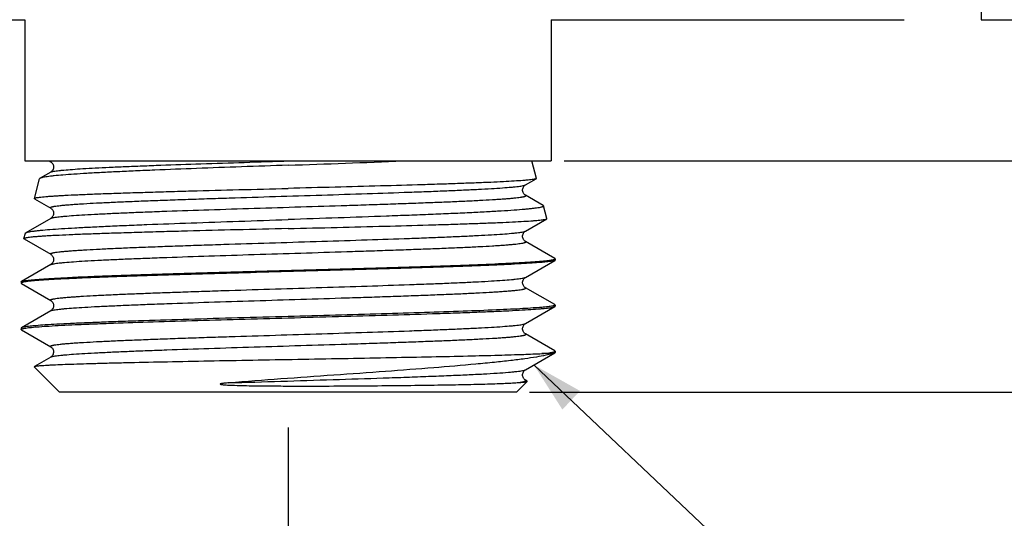
# Model space of a CAD drawing. Units: millimetres. Extents: x -1183 to 1084, y -709 to 926.
# Drawn here: x -723 to -685, y -284 to -264 of the extents above; entities that cross this region are included whole.
import ezdxf

# ---------------------------------------------------------------- set-up
doc = ezdxf.new("R2010")
doc.units = ezdxf.units.MM
doc.header["$LTSCALE"] = 27.377778
doc.layers.get('0').update_dxf_attribs({"linetype": 'CONTINUOUS'})
doc.styles.get("Standard").update_dxf_attribs({"font": 'txt', "width": 0.8})
doc.dimstyles.new('DIMSTYLE_1', dxfattribs={"dimtxt": 2.5, "dimasz": 2, "dimexe": 1, "dimexo": 0.5, "dimtad": 1, "dimdsep": 46, "dimtxsty": 'Standard', "dimblk": '_FILLED', "dimblk1": '_FILLED', "dimblk2": '_FILLED', "dimcen": 0.09, "dimclrt": 5, "dimazin": 2, "dimtp": 0.01, "dimtm": 0.01, "dimtfac": 1, "dimtofl": 0, "dimtmove": 0, "dimatfit": 3, "dimldrblk": '_FILLED', "dimfxl": 0, "dimtolj": 1, "dimarcsym": 0})
doc.dimstyles.new('DIMSTYLE_3', dxfattribs={"dimtxt": 2.5, "dimasz": 2, "dimexe": 1, "dimexo": 0.5, "dimtad": 1, "dimdec": 1, "dimdsep": 46, "dimtxsty": 'Standard', "dimblk": '_FILLED', "dimblk1": '_FILLED', "dimblk2": '_FILLED', "dimcen": 0.09, "dimclrt": 5, "dimazin": 2, "dimtp": 0.01, "dimtm": 0.01, "dimtfac": 1, "dimtdec": 1, "dimtofl": 0, "dimtmove": 0, "dimatfit": 3, "dimldrblk": '_FILLED', "dimfxl": 0, "dimtolj": 1, "dimarcsym": 0})
doc.dimstyles.get("Standard").update_dxf_attribs({"dimtxt": 2.5, "dimasz": 2, "dimexe": 1, "dimexo": 0.5, "dimtad": 1, "dimdsep": 46, "dimtxsty": 'Standard', "dimblk": '_FILLED', "dimblk1": '_FILLED', "dimblk2": '_FILLED', "dimcen": 0.09, "dimclrt": 5, "dimazin": 2, "dimtol": 1, "dimtp": 0.01, "dimtm": 0.01, "dimtfac": 1, "dimtofl": 0, "dimtmove": 0, "dimatfit": 3, "dimldrblk": '_FILLED', "dimfxl": 0, "dimtolj": 1, "dimarcsym": 0})

# ---------------------------------------------------------------- blocks, each defined once
blk = doc.blocks.new('_FILLED')
at = {"color": 0, "linetype": 'ByBlock'}
blk.add_solid([(0, 0), (-1, 0.25), (-1, -0.25)], dxfattribs=at)
blk = doc.blocks.new('*D23')
at = {"color": 2, "linetype": 'Continuous'}
for p, q in [((-700.89, -217.241), (-620.266, -217.241)), ((-621.266, -217.241), (-621.266, -247.991)), ((-621.266, -278.741), (-621.266, -247.991)), ((-702.434, -278.741), (-620.266, -278.741))]:
    blk.add_line(p, q, dxfattribs=at)
at = {"color": 2, "linetype": 'Continuous', "xscale": 2, "yscale": 2, "zscale": 2}
for p, rotation in [((-621.266, -217.241), 90), ((-621.266, -278.741), 270)]:
    blk.add_blockref('_FILLED', p, dxfattribs=dict(at, rotation=rotation))
at = {"color": 5, "linetype": 'Continuous', "insert": (-624.391, -247.991), "char_height": 2.5, "width": 8, "attachment_point": 2, "rotation": 90, "line_spacing_factor": 0.9}
blk.add_mtext('61.5', dxfattribs=at)
blk = doc.blocks.new('*D24')
at = {"color": 2, "linetype": 'Continuous'}
for p, q in [((-633.566, -269.741), (-633.566, -265.173)), ((-633.566, -265.173), (-633.566, -274.241)), ((-701.89, -269.741), (-632.566, -269.741)), ((-633.566, -282.741), (-633.566, -274.241)), ((-703.24, -278.741), (-632.566, -278.741)), ((-633.566, -278.741), (-633.566, -282.741))]:
    blk.add_line(p, q, dxfattribs=at)
at = {"color": 2, "linetype": 'Continuous', "xscale": 2, "yscale": 2, "zscale": 2}
for p, rotation in [((-633.566, -269.741), 270), ((-633.566, -278.741), 90)]:
    blk.add_blockref('_FILLED', p, dxfattribs=dict(at, rotation=rotation))
at = {"color": 5, "linetype": 'Continuous', "insert": (-636.691, -267.173), "char_height": 2.5, "width": 2, "attachment_point": 1, "rotation": 90, "line_spacing_factor": 0.9}
blk.add_mtext('9', dxfattribs=at)
blk = doc.blocks.new('*D26')
at = {"color": 2, "linetype": 'Continuous'}
for p, q in [((-762.64, -258.591), (-762.64, -303.107)), ((-712.64, -280.126), (-712.64, -303.107)), ((-762.64, -302.107), (-737.64, -302.107)), ((-712.64, -302.107), (-737.64, -302.107))]:
    blk.add_line(p, q, dxfattribs=at)
at = {"color": 2, "linetype": 'Continuous', "xscale": 2, "yscale": 2, "zscale": 2, "rotation": 180}
blk.add_blockref('_FILLED', (-762.64, -302.107), dxfattribs=at)
at = {"color": 2, "linetype": 'Continuous', "xscale": 2, "yscale": 2, "zscale": 2}
blk.add_blockref('_FILLED', (-712.64, -302.107), dxfattribs=at)
at = {"color": 5, "linetype": 'Continuous', "insert": (-737.64, -298.982), "char_height": 2.5, "width": 4, "attachment_point": 2, "line_spacing_factor": 0.9}
blk.add_mtext('50', dxfattribs=at)
blk = doc.blocks.new('*D28')
at = {"color": 2, "linetype": 'Continuous'}
for p, q in [((-1042.59, 822.053), (-1042.59, -319.726)), ((-712.64, -280.906), (-712.64, -319.726)), ((-1042.59, -318.726), (-877.615, -318.726)), ((-712.64, -318.726), (-877.615, -318.726))]:
    blk.add_line(p, q, dxfattribs=at)
at = {"color": 2, "linetype": 'Continuous', "xscale": 2, "yscale": 2, "zscale": 2, "rotation": 180}
blk.add_blockref('_FILLED', (-1042.59, -318.726), dxfattribs=at)
at = {"color": 2, "linetype": 'Continuous', "xscale": 2, "yscale": 2, "zscale": 2}
blk.add_blockref('_FILLED', (-712.64, -318.726), dxfattribs=at)
at = {"color": 5, "linetype": 'Continuous', "insert": (-877.615, -315.601), "char_height": 2.5, "width": 6, "attachment_point": 2, "line_spacing_factor": 0.9}
blk.add_mtext('330', dxfattribs=at)

msp = doc.modelspace()

# ---------------------------------------------------------------- linework, layer by layer
at = {"color": 7, "linetype": 'Continuous'}
for p, q in [((-685.64, -239.241), (-685.64, -264.241)), ((-733.64, -264.241), (-722.89, -264.241)), ((-722.89, -264.241), (-722.89, -269.741)), ((-702.39, -264.241), (-688.64, -264.241)), ((-702.39, -264.241), (-702.39, -269.741)), ((-685.64, -264.241), (-661.14, -264.241)), ((-722.89, -269.741), (-702.39, -269.741)), ((-702.964, -270.419), (-703.14, -269.741)), ((-721.885, -270.177), (-722.303, -270.418)), ((-722.52, -271.201), (-722.321, -270.436)), ((-703.395, -270.675), (-702.973, -270.432)), ((-722.511, -271.214), (-722.52, -271.201)), ((-702.701, -271.478), (-702.684, -271.495)), ((-702.557, -271.984), (-702.684, -271.495)), ((-721.885, -271.977), (-722.855, -272.537)), ((-703.395, -272.475), (-702.566, -271.996)), ((-702.566, -271.996), (-702.557, -271.984)), ((-722.927, -272.766), (-722.871, -272.554)), ((-721.885, -273.777), (-723.028, -274.437)), ((-703.395, -274.275), (-702.252, -273.615)), ((-702.24, -273.601), (-702.252, -273.615)), ((-702.24, -273.551), (-702.24, -273.601)), ((-723.04, -274.451), (-723.04, -274.501)), ((-723.001, -274.476), (-723.012, -274.48)), ((-702.252, -275.337), (-702.24, -275.351)), ((-702.24, -275.351), (-702.24, -275.401)), ((-721.885, -275.577), (-723.028, -276.237)), ((-703.395, -276.075), (-702.252, -275.415)), ((-702.252, -275.415), (-702.24, -275.401)), ((-723.04, -276.251), (-723.04, -276.301)), ((-723.028, -276.315), (-723.04, -276.301)), ((-723.028, -276.315), (-721.886, -276.975)), ((-703.395, -277.875), (-702.252, -277.215)), ((-702.341, -277.241), (-702.749, -277.241)), ((-702.24, -277.201), (-702.252, -277.215)), ((-702.24, -277.151), (-702.24, -277.201)), ((-721.886, -277.377), (-722.523, -277.745)), ((-722.527, -277.755), (-722.523, -277.745)), ((-722.527, -277.755), (-721.54, -278.741)), ((-703.324, -278.325), (-703.74, -278.741)), ((-703.324, -278.325), (-703.328, -278.315)), ((-703.74, -278.741), (-721.54, -278.741))]:
    msp.add_line(p, q, dxfattribs=at)
for points in [[(-721.945, -269.741), (-721.885, -269.775), (-721.877, -269.78), (-721.867, -269.788), (-721.854, -269.798), (-721.839, -269.813), (-721.823, -269.832), (-721.808, -269.856), (-721.793, -269.886), (-721.781, -269.921), (-721.775, -269.957), (-721.775, -269.994), (-721.781, -270.031), (-721.792, -270.065), (-721.807, -270.094), (-721.823, -270.119), (-721.84, -270.139), (-721.854, -270.154), (-721.866, -270.164), (-721.877, -270.171), (-721.885, -270.177)], [(-702.701, -271.478), (-703.395, -271.077), (-703.403, -271.071), (-703.414, -271.064), (-703.426, -271.054), (-703.441, -271.039), (-703.457, -271.019), (-703.473, -270.994), (-703.488, -270.965), (-703.499, -270.931), (-703.505, -270.894), (-703.505, -270.857), (-703.499, -270.821), (-703.487, -270.786), (-703.473, -270.756), (-703.457, -270.732), (-703.441, -270.713), (-703.426, -270.698), (-703.413, -270.688), (-703.403, -270.68), (-703.395, -270.675)], [(-722.511, -271.214), (-721.885, -271.575), (-721.877, -271.58), (-721.867, -271.588), (-721.854, -271.598), (-721.839, -271.613), (-721.823, -271.632), (-721.808, -271.656), (-721.793, -271.686), (-721.781, -271.721), (-721.775, -271.757), (-721.775, -271.794), (-721.781, -271.831), (-721.792, -271.865), (-721.807, -271.894), (-721.823, -271.919), (-721.84, -271.939), (-721.854, -271.954), (-721.866, -271.964), (-721.877, -271.971), (-721.885, -271.977)], [(-702.252, -273.537), (-703.395, -272.877), (-703.403, -272.871), (-703.414, -272.864), (-703.426, -272.854), (-703.441, -272.839), (-703.457, -272.819), (-703.473, -272.794), (-703.488, -272.765), (-703.499, -272.731), (-703.505, -272.694), (-703.505, -272.657), (-703.499, -272.621), (-703.487, -272.586), (-703.473, -272.556), (-703.457, -272.532), (-703.441, -272.513), (-703.426, -272.498), (-703.413, -272.488), (-703.403, -272.48), (-703.395, -272.475)], [(-722.918, -272.778), (-721.885, -273.375), (-721.877, -273.38), (-721.867, -273.388), (-721.854, -273.398), (-721.839, -273.413), (-721.823, -273.432), (-721.808, -273.456), (-721.793, -273.486), (-721.781, -273.521), (-721.775, -273.557), (-721.775, -273.594), (-721.781, -273.631), (-721.792, -273.665), (-721.807, -273.694), (-721.823, -273.719), (-721.84, -273.739), (-721.854, -273.754), (-721.866, -273.764), (-721.877, -273.771), (-721.885, -273.777)], [(-723.028, -274.515), (-721.885, -275.175), (-721.877, -275.18), (-721.867, -275.188), (-721.854, -275.198), (-721.839, -275.213), (-721.823, -275.232), (-721.808, -275.256), (-721.793, -275.286), (-721.781, -275.321), (-721.775, -275.357), (-721.775, -275.394), (-721.781, -275.431), (-721.792, -275.465), (-721.807, -275.494), (-721.823, -275.519), (-721.84, -275.539), (-721.854, -275.554), (-721.866, -275.564), (-721.877, -275.571), (-721.885, -275.577)], [(-702.252, -275.337), (-703.395, -274.677), (-703.403, -274.671), (-703.414, -274.664), (-703.426, -274.654), (-703.441, -274.639), (-703.457, -274.619), (-703.473, -274.594), (-703.488, -274.565), (-703.499, -274.531), (-703.505, -274.494), (-703.505, -274.457), (-703.499, -274.421), (-703.487, -274.386), (-703.473, -274.356), (-703.457, -274.332), (-703.441, -274.313), (-703.426, -274.298), (-703.413, -274.288), (-703.403, -274.28), (-703.395, -274.275)], [(-702.252, -277.137), (-703.395, -276.477), (-703.403, -276.471), (-703.414, -276.464), (-703.426, -276.454), (-703.441, -276.439), (-703.457, -276.419), (-703.473, -276.394), (-703.488, -276.365), (-703.499, -276.331), (-703.505, -276.294), (-703.505, -276.257), (-703.499, -276.221), (-703.487, -276.186), (-703.473, -276.156), (-703.457, -276.132), (-703.441, -276.113), (-703.426, -276.098), (-703.413, -276.088), (-703.403, -276.08), (-703.395, -276.075)], [(-721.886, -276.975), (-721.885, -276.976), (-721.876, -276.981), (-721.866, -276.989), (-721.853, -277), (-721.837, -277.015), (-721.821, -277.036), (-721.805, -277.061), (-721.79, -277.092), (-721.78, -277.128), (-721.775, -277.166), (-721.776, -277.203), (-721.784, -277.24), (-721.796, -277.273), (-721.81, -277.301), (-721.826, -277.324), (-721.842, -277.342), (-721.855, -277.355), (-721.867, -277.364), (-721.876, -277.371), (-721.884, -277.376), (-721.886, -277.377)], [(-703.328, -278.315), (-703.395, -278.277), (-703.403, -278.271), (-703.414, -278.264), (-703.426, -278.254), (-703.441, -278.239), (-703.457, -278.219), (-703.473, -278.194), (-703.488, -278.165), (-703.499, -278.131), (-703.505, -278.094), (-703.505, -278.057), (-703.499, -278.021), (-703.487, -277.986), (-703.473, -277.956), (-703.457, -277.932), (-703.441, -277.913), (-703.426, -277.898), (-703.413, -277.888), (-703.403, -277.88), (-703.395, -277.875)]]:
    msp.add_lwpolyline(points, dxfattribs=at)
for centre, radius, start, end in [((-738.655, 494.89), 765.239, 271.948201, 272.283206), ((-702.347, -273.36), 0.226, 287.9016, 290.2266)]:
    msp.add_arc(centre, radius, start, end, dxfattribs=at)
for points, knots in [([(-712.64, -269.906), (-713.245, -269.928), (-714.435, -269.969), (-716.167, -270.033), (-717.542, -270.086), (-718.565, -270.13), (-719.257, -270.162), (-719.891, -270.193), (-720.459, -270.225), (-720.958, -270.257), (-721.383, -270.288), (-721.688, -270.315), (-721.893, -270.338), (-722.016, -270.353), (-722.118, -270.369), (-722.199, -270.384), (-722.259, -270.4), (-722.292, -270.411), (-722.303, -270.418)], [0, 0, 0, 0, 0.18763, 0.368765, 0.536872, 0.614123, 0.685905, 0.751577, 0.810554, 0.862316, 0.906412, 0.942462, 0.957376, 0.970173, 0.980836, 0.989352, 0.995725, 1, 1, 1, 1]), ([(-721.886, -269.775), (-721.89, -269.773), (-721.897, -269.769), (-721.901, -269.757), (-721.893, -269.747), (-721.885, -269.743), (-721.88, -269.741)], [0, 0, 0, 0, 0.279381, 0.46144, 0.669894, 1, 1, 1, 1]), ([(-721.886, -270.177), (-721.876, -270.171), (-721.846, -270.161), (-721.791, -270.148), (-721.715, -270.135), (-721.619, -270.121), (-721.502, -270.108), (-721.308, -270.089), (-721.015, -270.065), (-720.608, -270.039), (-720.129, -270.012), (-719.583, -269.985), (-718.973, -269.958), (-718.306, -269.931), (-717.32, -269.894), (-715.994, -269.848), (-714.323, -269.795), (-713.176, -269.759), (-712.591, -269.741)], [0, 0, 0, 0, 0.003937, 0.010011, 0.018262, 0.028692, 0.041291, 0.056031, 0.091818, 0.135745, 0.187425, 0.246395, 0.312124, 0.384021, 0.461436, 0.629985, 0.811684, 1, 1, 1, 1]), ([(-722.303, -270.418), (-722.306, -270.42), (-722.313, -270.424), (-722.319, -270.43), (-722.321, -270.436)], [0, 0, 0, 0, 0.322815, 1, 1, 1, 1]), ([(-721.886, -271.575), (-721.892, -271.572), (-721.902, -271.565), (-721.898, -271.552), (-721.889, -271.545), (-721.876, -271.539), (-721.857, -271.532), (-721.833, -271.525), (-721.803, -271.518), (-721.768, -271.511), (-721.711, -271.501), (-721.625, -271.489), (-721.506, -271.475), (-721.365, -271.461), (-721.203, -271.447), (-721.021, -271.433), (-720.819, -271.419), (-720.51, -271.4), (-720.078, -271.376), (-719.506, -271.348), (-718.869, -271.32), (-718.171, -271.293), (-717.42, -271.265), (-716.623, -271.237), (-715.788, -271.209), (-714.621, -271.171), (-713.129, -271.125), (-711.339, -271.069), (-709.599, -271.014), (-708.21, -270.967), (-707.175, -270.929), (-706.472, -270.901), (-705.829, -270.873), (-705.251, -270.845), (-704.744, -270.818), (-704.314, -270.79), (-704.005, -270.766), (-703.798, -270.746), (-703.675, -270.732), (-703.574, -270.719), (-703.494, -270.705), (-703.436, -270.692), (-703.405, -270.681), (-703.394, -270.675)], [0, 0, 0, 0, 0.001037, 0.001428, 0.001976, 0.002769, 0.003834, 0.005184, 0.006823, 0.008752, 0.010971, 0.016283, 0.022753, 0.030367, 0.039108, 0.048959, 0.059895, 0.07189, 0.098945, 0.129864, 0.164353, 0.20208, 0.242683, 0.285772, 0.330933, 0.377731, 0.474426, 0.572146, 0.66714, 0.755759, 0.796603, 0.834606, 0.8694, 0.900655, 0.928069, 0.951382, 0.970374, 0.978192, 0.98487, 0.990392, 0.99475, 0.997946, 1, 1, 1, 1]), ([(-702.973, -270.432), (-702.983, -270.437), (-703.012, -270.446), (-703.065, -270.457), (-703.141, -270.469), (-703.238, -270.48), (-703.356, -270.492), (-703.556, -270.509), (-703.856, -270.529), (-704.276, -270.552), (-704.772, -270.576), (-705.339, -270.599), (-705.973, -270.622), (-706.667, -270.646), (-707.695, -270.678), (-709.08, -270.718), (-710.827, -270.764), (-712.028, -270.795), (-712.64, -270.81)], [0, 0, 0, 0, 0.003484, 0.009149, 0.017028, 0.027121, 0.039415, 0.053882, 0.08921, 0.132794, 0.184241, 0.243082, 0.308787, 0.38076, 0.458348, 0.627535, 0.810258, 1, 1, 1, 1]), ([(-702.964, -270.419), (-702.964, -270.42), (-702.964, -270.426), (-702.969, -270.429), (-702.973, -270.432)], [0, 0, 0, 0, 0.192064, 1, 1, 1, 1]), ([(-722.52, -271.201), (-722.519, -271.199), (-722.514, -271.194), (-722.497, -271.185), (-722.459, -271.175), (-722.397, -271.163), (-722.312, -271.151), (-722.203, -271.139), (-722.072, -271.127), (-721.919, -271.115), (-721.743, -271.103), (-721.545, -271.091), (-721.24, -271.074), (-720.807, -271.053), (-720.231, -271.029), (-719.582, -271.005), (-718.867, -270.981), (-718.092, -270.957), (-717.265, -270.932), (-716.081, -270.899), (-714.535, -270.858), (-713.28, -270.826), (-712.64, -270.81)], [0, 0, 0, 0, 0.000766, 0.001986, 0.006063, 0.012439, 0.02114, 0.032156, 0.045469, 0.061054, 0.078875, 0.098891, 0.121058, 0.171626, 0.230106, 0.295942, 0.368506, 0.447105, 0.530987, 0.619345, 0.80604, 1, 1, 1, 1]), ([(-721.886, -271.977), (-721.875, -271.971), (-721.844, -271.96), (-721.786, -271.947), (-721.706, -271.933), (-721.605, -271.92), (-721.482, -271.906), (-721.276, -271.886), (-720.966, -271.862), (-720.536, -271.834), (-720.029, -271.807), (-719.451, -271.779), (-718.808, -271.751), (-718.106, -271.723), (-717.07, -271.685), (-715.682, -271.638), (-713.942, -271.583), (-712.152, -271.527), (-710.66, -271.481), (-709.493, -271.443), (-708.658, -271.415), (-707.861, -271.387), (-707.11, -271.359), (-706.412, -271.332), (-705.774, -271.304), (-705.203, -271.276), (-704.77, -271.252), (-704.462, -271.233), (-704.259, -271.219), (-704.077, -271.205), (-703.915, -271.191), (-703.775, -271.177), (-703.656, -271.163), (-703.57, -271.151), (-703.512, -271.141), (-703.477, -271.134), (-703.447, -271.127), (-703.423, -271.12), (-703.404, -271.113), (-703.391, -271.107), (-703.382, -271.1), (-703.379, -271.087), (-703.388, -271.08), (-703.394, -271.077)], [0, 0, 0, 0, 0.002054, 0.00525, 0.009608, 0.015129, 0.021806, 0.029624, 0.048614, 0.071926, 0.099339, 0.130591, 0.165384, 0.203384, 0.244225, 0.332841, 0.427829, 0.525546, 0.622239, 0.669036, 0.714197, 0.757286, 0.79789, 0.835619, 0.870109, 0.901031, 0.928088, 0.940086, 0.951023, 0.960875, 0.96962, 0.977235, 0.983707, 0.989022, 0.991243, 0.993172, 0.994812, 0.996163, 0.99723, 0.998025, 0.998574, 0.998965, 1, 1, 1, 1]), ([(-702.684, -271.495), (-702.683, -271.497), (-702.684, -271.504), (-702.693, -271.513), (-702.706, -271.521), (-702.726, -271.529), (-702.751, -271.537), (-702.796, -271.549), (-702.868, -271.563), (-702.973, -271.579), (-703.1, -271.596), (-703.251, -271.612), (-703.498, -271.636), (-703.861, -271.664), (-704.36, -271.696), (-704.939, -271.729), (-705.593, -271.762), (-706.316, -271.795), (-707.1, -271.827), (-707.938, -271.86), (-709.139, -271.905), (-710.712, -271.96), (-711.989, -272.002), (-712.64, -272.024)], [0, 0, 0, 0, 0.000838, 0.001925, 0.003473, 0.005558, 0.008208, 0.011438, 0.019656, 0.030221, 0.043122, 0.058337, 0.07583, 0.117486, 0.167695, 0.225973, 0.291755, 0.364405, 0.443221, 0.527445, 0.616266, 0.804245, 1, 1, 1, 1]), ([(-722.855, -272.537), (-722.843, -272.53), (-722.809, -272.518), (-722.747, -272.503), (-722.663, -272.488), (-722.556, -272.472), (-722.427, -272.456), (-722.212, -272.434), (-721.89, -272.406), (-721.443, -272.375), (-720.916, -272.344), (-720.315, -272.312), (-719.646, -272.28), (-718.914, -272.248), (-717.831, -272.204), (-716.375, -272.151), (-714.541, -272.087), (-713.281, -272.045), (-712.64, -272.024)], [0, 0, 0, 0, 0.004111, 0.010337, 0.018718, 0.029259, 0.041949, 0.056766, 0.092659, 0.136642, 0.188337, 0.247286, 0.31297, 0.384803, 0.462139, 0.630501, 0.811975, 1, 1, 1, 1]), ([(-712.64, -272.375), (-712.002, -272.36), (-710.748, -272.329), (-708.926, -272.283), (-707.481, -272.243), (-706.41, -272.211), (-705.686, -272.187), (-705.026, -272.164), (-704.435, -272.14), (-703.918, -272.117), (-703.481, -272.094), (-703.169, -272.073), (-702.961, -272.057), (-702.839, -272.045), (-702.738, -272.033), (-702.66, -272.022), (-702.605, -272.011), (-702.576, -272.002), (-702.566, -271.996)], [0, 0, 0, 0, 0.189953, 0.372873, 0.542208, 0.619846, 0.691847, 0.757561, 0.816388, 0.867796, 0.911317, 0.946555, 0.960968, 0.973198, 0.983223, 0.991028, 0.996607, 1, 1, 1, 1]), ([(-712.64, -272.375), (-713.306, -272.391), (-714.613, -272.423), (-716.224, -272.464), (-717.456, -272.497), (-718.317, -272.522), (-719.124, -272.546), (-719.869, -272.57), (-720.545, -272.594), (-721.145, -272.618), (-721.595, -272.639), (-721.913, -272.656), (-722.118, -272.668), (-722.301, -272.68), (-722.461, -272.692), (-722.598, -272.704), (-722.71, -272.716), (-722.799, -272.728), (-722.864, -272.74), (-722.903, -272.75), (-722.921, -272.759), (-722.926, -272.764), (-722.927, -272.766)], [0, 0, 0, 0, 0.194011, 0.380745, 0.46912, 0.553017, 0.631628, 0.704201, 0.770042, 0.828522, 0.879087, 0.90125, 0.921261, 0.939074, 0.954651, 0.967955, 0.978958, 0.987644, 0.994002, 0.998054, 0.999256, 1, 1, 1, 1]), ([(-722.871, -272.554), (-722.871, -272.552), (-722.867, -272.545), (-722.861, -272.54), (-722.855, -272.537)], [0, 0, 0, 0, 0.190858, 1, 1, 1, 1]), ([(-721.886, -273.375), (-721.892, -273.372), (-721.902, -273.365), (-721.898, -273.352), (-721.889, -273.345), (-721.876, -273.339), (-721.857, -273.332), (-721.833, -273.325), (-721.803, -273.318), (-721.768, -273.311), (-721.711, -273.301), (-721.625, -273.289), (-721.506, -273.275), (-721.365, -273.261), (-721.203, -273.247), (-721.021, -273.233), (-720.819, -273.219), (-720.51, -273.2), (-720.078, -273.176), (-719.506, -273.148), (-718.869, -273.12), (-718.171, -273.093), (-717.42, -273.065), (-716.623, -273.037), (-715.788, -273.009), (-714.621, -272.971), (-713.129, -272.925), (-711.339, -272.869), (-709.599, -272.814), (-708.21, -272.767), (-707.175, -272.729), (-706.472, -272.701), (-705.829, -272.673), (-705.251, -272.645), (-704.744, -272.618), (-704.314, -272.59), (-704.005, -272.566), (-703.798, -272.546), (-703.675, -272.532), (-703.574, -272.519), (-703.494, -272.505), (-703.436, -272.492), (-703.405, -272.481), (-703.394, -272.475)], [0, 0, 0, 0, 0.001037, 0.001428, 0.001976, 0.002769, 0.003835, 0.005184, 0.006823, 0.008752, 0.010972, 0.016284, 0.022753, 0.030367, 0.039109, 0.048959, 0.059895, 0.071891, 0.098945, 0.129864, 0.164353, 0.202081, 0.242683, 0.285773, 0.330933, 0.377731, 0.474426, 0.572146, 0.66714, 0.755759, 0.796604, 0.834605, 0.8694, 0.900655, 0.928069, 0.951382, 0.970374, 0.978192, 0.984869, 0.990392, 0.99475, 0.997945, 1, 1, 1, 1]), ([(-722.927, -272.766), (-722.927, -272.767), (-722.927, -272.773), (-722.921, -272.776), (-722.918, -272.778)], [0, 0, 0, 0, 0.191989, 1, 1, 1, 1]), ([(-721.886, -273.777), (-721.875, -273.771), (-721.844, -273.76), (-721.786, -273.747), (-721.706, -273.733), (-721.605, -273.72), (-721.482, -273.706), (-721.276, -273.686), (-720.966, -273.662), (-720.536, -273.634), (-720.029, -273.607), (-719.451, -273.579), (-718.808, -273.551), (-718.106, -273.523), (-717.07, -273.485), (-715.682, -273.438), (-713.942, -273.383), (-712.152, -273.327), (-710.66, -273.281), (-709.493, -273.243), (-708.658, -273.215), (-707.861, -273.187), (-707.11, -273.159), (-706.412, -273.132), (-705.774, -273.104), (-705.203, -273.076), (-704.77, -273.052), (-704.462, -273.033), (-704.259, -273.019), (-704.077, -273.005), (-703.915, -272.991), (-703.775, -272.977), (-703.656, -272.963), (-703.57, -272.951), (-703.512, -272.941), (-703.477, -272.934), (-703.447, -272.927), (-703.423, -272.92), (-703.404, -272.913), (-703.391, -272.907), (-703.382, -272.9), (-703.379, -272.887), (-703.388, -272.88), (-703.394, -272.877)], [0, 0, 0, 0, 0.002054, 0.005249, 0.009608, 0.015129, 0.021806, 0.029624, 0.048614, 0.071926, 0.099339, 0.130591, 0.165384, 0.203384, 0.244225, 0.33284, 0.427829, 0.525546, 0.622239, 0.669036, 0.714196, 0.757286, 0.79789, 0.835618, 0.870109, 0.901031, 0.928088, 0.940085, 0.951023, 0.960875, 0.969619, 0.977235, 0.983706, 0.989021, 0.991242, 0.993172, 0.994811, 0.996162, 0.99723, 0.998024, 0.998574, 0.998965, 1, 1, 1, 1]), ([(-723.016, -274.431), (-723.002, -274.426), (-722.966, -274.416), (-722.9, -274.403), (-722.813, -274.391), (-722.655, -274.372), (-722.404, -274.349), (-722.042, -274.324), (-721.601, -274.298), (-721.084, -274.272), (-720.496, -274.246), (-719.842, -274.22), (-719.127, -274.194), (-718.07, -274.158), (-716.646, -274.114), (-714.848, -274.062), (-712.975, -274.01), (-711.091, -273.958), (-709.26, -273.907), (-707.542, -273.855), (-705.996, -273.804), (-704.839, -273.759), (-704.038, -273.723), (-703.543, -273.697), (-703.124, -273.671), (-702.786, -273.645), (-702.53, -273.62), (-702.388, -273.601), (-702.332, -273.589)], [0, 0, 0, 0, 0.002192, 0.005405, 0.00965, 0.014923, 0.028518, 0.046088, 0.067492, 0.09255, 0.121056, 0.152768, 0.187421, 0.224722, 0.305995, 0.393853, 0.48534, 0.577377, 0.666869, 0.750803, 0.826356, 0.890989, 0.918515, 0.942532, 0.962837, 0.979264, 0.991681, 1, 1, 1, 1]), ([(-702.252, -273.615), (-702.262, -273.621), (-702.293, -273.631), (-702.349, -273.643), (-702.427, -273.656), (-702.527, -273.669), (-702.649, -273.682), (-702.853, -273.701), (-703.161, -273.723), (-703.59, -273.749), (-704.096, -273.775), (-704.676, -273.802), (-705.323, -273.828), (-706.033, -273.854), (-707.087, -273.89), (-708.511, -273.935), (-710.313, -273.987), (-712.195, -274.039), (-714.091, -274.091), (-715.939, -274.143), (-717.674, -274.195), (-719.237, -274.247), (-720.407, -274.291), (-721.218, -274.328), (-721.72, -274.354), (-722.144, -274.38), (-722.486, -274.406), (-722.745, -274.431), (-722.889, -274.451), (-722.946, -274.462)], [0, 0, 0, 0, 0.001762, 0.004547, 0.008373, 0.013243, 0.01915, 0.026082, 0.042972, 0.063774, 0.088314, 0.116385, 0.147747, 0.182134, 0.219254, 0.3004, 0.388421, 0.480316, 0.572953, 0.663173, 0.747902, 0.82425, 0.88962, 0.917475, 0.941787, 0.962348, 0.978986, 0.991568, 1, 1, 1, 1]), ([(-702.332, -273.589), (-702.327, -273.588), (-702.309, -273.584), (-702.29, -273.579), (-702.278, -273.575)], [0, 0, 0, 0, 0.288845, 1, 1, 1, 1]), ([(-702.269, -273.572), (-702.261, -273.57), (-702.25, -273.566), (-702.24, -273.555), (-702.24, -273.551)], [0, 0, 0, 0, 0.651944, 1, 1, 1, 1]), ([(-702.24, -273.551), (-702.24, -273.55), (-702.242, -273.544), (-702.248, -273.54), (-702.252, -273.537)], [0, 0, 0, 0, 0.18805, 1, 1, 1, 1]), ([(-723.04, -274.451), (-723.04, -274.45), (-723.038, -274.444), (-723.033, -274.44), (-723.028, -274.437)], [0, 0, 0, 0, 0.187956, 1, 1, 1, 1]), ([(-723.012, -274.48), (-723.019, -274.483), (-723.03, -274.487), (-723.04, -274.497), (-723.04, -274.501)], [0, 0, 0, 0, 0.650587, 1, 1, 1, 1]), ([(-723.04, -274.501), (-723.04, -274.502), (-723.038, -274.508), (-723.033, -274.512), (-723.028, -274.515)], [0, 0, 0, 0, 0.188046, 1, 1, 1, 1]), ([(-723.028, -274.437), (-723.027, -274.437), (-723.023, -274.435), (-723.019, -274.433), (-723.016, -274.431)], [0, 0, 0, 0, 0.223369, 1, 1, 1, 1]), ([(-722.946, -274.462), (-722.952, -274.464), (-722.97, -274.468), (-722.988, -274.472), (-723.001, -274.476)], [0, 0, 0, 0, 0.288117, 1, 1, 1, 1]), ([(-721.886, -275.175), (-721.892, -275.172), (-721.902, -275.165), (-721.898, -275.152), (-721.889, -275.145), (-721.876, -275.139), (-721.857, -275.132), (-721.833, -275.125), (-721.803, -275.118), (-721.768, -275.111), (-721.711, -275.101), (-721.625, -275.089), (-721.506, -275.075), (-721.365, -275.061), (-721.203, -275.047), (-721.021, -275.033), (-720.819, -275.019), (-720.51, -275), (-720.078, -274.976), (-719.506, -274.948), (-718.869, -274.92), (-718.171, -274.893), (-717.42, -274.865), (-716.623, -274.837), (-715.788, -274.809), (-714.621, -274.771), (-713.129, -274.725), (-711.339, -274.669), (-709.599, -274.614), (-708.21, -274.567), (-707.175, -274.529), (-706.472, -274.501), (-705.829, -274.473), (-705.251, -274.445), (-704.744, -274.418), (-704.314, -274.39), (-704.005, -274.366), (-703.798, -274.346), (-703.675, -274.332), (-703.574, -274.319), (-703.494, -274.305), (-703.436, -274.292), (-703.405, -274.281), (-703.394, -274.275)], [0, 0, 0, 0, 0.001038, 0.001428, 0.001977, 0.00277, 0.003836, 0.005185, 0.006823, 0.008752, 0.010972, 0.016285, 0.022753, 0.030368, 0.03911, 0.04896, 0.059896, 0.071891, 0.098946, 0.129865, 0.164354, 0.202081, 0.242684, 0.285773, 0.330934, 0.377732, 0.474427, 0.572147, 0.66714, 0.75576, 0.796604, 0.834605, 0.869401, 0.900655, 0.928069, 0.951383, 0.970374, 0.978193, 0.984869, 0.990392, 0.99475, 0.997945, 1, 1, 1, 1]), ([(-721.886, -275.577), (-721.875, -275.571), (-721.844, -275.56), (-721.786, -275.547), (-721.706, -275.533), (-721.605, -275.52), (-721.482, -275.506), (-721.276, -275.486), (-720.966, -275.462), (-720.536, -275.434), (-720.029, -275.407), (-719.451, -275.379), (-718.808, -275.351), (-718.106, -275.323), (-717.07, -275.285), (-715.682, -275.238), (-713.942, -275.183), (-712.152, -275.127), (-710.66, -275.081), (-709.493, -275.043), (-708.658, -275.015), (-707.861, -274.987), (-707.11, -274.959), (-706.412, -274.932), (-705.774, -274.904), (-705.203, -274.876), (-704.77, -274.852), (-704.462, -274.833), (-704.259, -274.819), (-704.077, -274.805), (-703.915, -274.791), (-703.775, -274.777), (-703.656, -274.763), (-703.57, -274.751), (-703.512, -274.741), (-703.477, -274.734), (-703.447, -274.727), (-703.423, -274.72), (-703.404, -274.713), (-703.391, -274.707), (-703.382, -274.7), (-703.379, -274.687), (-703.388, -274.68), (-703.394, -274.677)], [0, 0, 0, 0, 0.002054, 0.005249, 0.009608, 0.015129, 0.021805, 0.029624, 0.048614, 0.071926, 0.099339, 0.13059, 0.165384, 0.203384, 0.244225, 0.33284, 0.427829, 0.525546, 0.622238, 0.669036, 0.714196, 0.757285, 0.79789, 0.835618, 0.870108, 0.901031, 0.928087, 0.940085, 0.951022, 0.960874, 0.969619, 0.977235, 0.983706, 0.989021, 0.991242, 0.993172, 0.994811, 0.996162, 0.997229, 0.998024, 0.998573, 0.998964, 1, 1, 1, 1]), ([(-702.284, -275.377), (-702.288, -275.378), (-702.306, -275.384), (-702.325, -275.388), (-702.34, -275.391)], [0, 0, 0, 0, 0.213792, 1, 1, 1, 1]), ([(-702.24, -275.351), (-702.24, -275.357), (-702.251, -275.365), (-702.266, -275.371), (-702.277, -275.375), (-702.284, -275.377)], [0, 0, 0, 0, 0.326032, 0.614928, 1, 1, 1, 1]), ([(-702.34, -275.391), (-702.397, -275.402), (-702.537, -275.421), (-702.787, -275.445), (-703.117, -275.47), (-703.522, -275.495), (-704.001, -275.521), (-704.773, -275.556), (-705.887, -275.6), (-707.377, -275.65), (-709.035, -275.7), (-710.808, -275.751), (-712.023, -275.784), (-712.64, -275.801)], [0, 0, 0, 0, 0.016675, 0.041151, 0.073264, 0.112772, 0.159363, 0.212671, 0.337682, 0.483827, 0.646452, 0.820355, 1, 1, 1, 1]), ([(-712.64, -275.851), (-711.984, -275.833), (-710.696, -275.797), (-708.821, -275.744), (-707.335, -275.698), (-706.231, -275.661), (-705.485, -275.634), (-704.804, -275.607), (-704.194, -275.58), (-703.661, -275.553), (-703.208, -275.526), (-702.884, -275.503), (-702.669, -275.484), (-702.541, -275.47), (-702.436, -275.457), (-702.353, -275.444), (-702.294, -275.431), (-702.263, -275.421), (-702.252, -275.415)], [0, 0, 0, 0, 0.189271, 0.371696, 0.540707, 0.618247, 0.690195, 0.755902, 0.814773, 0.866278, 0.909957, 0.945416, 0.959966, 0.972353, 0.982554, 0.990557, 0.996358, 1, 1, 1, 1]), ([(-712.64, -275.801), (-713.296, -275.819), (-714.584, -275.855), (-716.459, -275.908), (-717.945, -275.954), (-719.049, -275.991), (-719.795, -276.018), (-720.476, -276.045), (-721.086, -276.072), (-721.619, -276.099), (-722.072, -276.125), (-722.396, -276.149), (-722.611, -276.168), (-722.739, -276.181), (-722.844, -276.195), (-722.927, -276.208), (-722.986, -276.221), (-723.017, -276.231), (-723.028, -276.237)], [0, 0, 0, 0, 0.189271, 0.371695, 0.540706, 0.618246, 0.690194, 0.755902, 0.814773, 0.866279, 0.909956, 0.945416, 0.959966, 0.972354, 0.982554, 0.990556, 0.996359, 1, 1, 1, 1]), ([(-722.993, -276.274), (-722.975, -276.268), (-722.93, -276.259), (-722.812, -276.239), (-722.609, -276.217), (-722.304, -276.192), (-721.916, -276.166), (-721.449, -276.14), (-720.907, -276.114), (-720.295, -276.088), (-719.354, -276.051), (-718.046, -276.007), (-716.349, -275.955), (-714.527, -275.903), (-713.276, -275.869), (-712.64, -275.851)], [0, 0, 0, 0, 0.005583, 0.01324, 0.034761, 0.064446, 0.102058, 0.14729, 0.199761, 0.259027, 0.324587, 0.472314, 0.637941, 0.815841, 1, 1, 1, 1]), ([(-721.886, -276.975), (-721.892, -276.972), (-721.902, -276.965), (-721.898, -276.952), (-721.889, -276.945), (-721.876, -276.939), (-721.857, -276.932), (-721.833, -276.925), (-721.803, -276.918), (-721.768, -276.911), (-721.711, -276.901), (-721.625, -276.889), (-721.505, -276.875), (-721.365, -276.861), (-721.203, -276.847), (-721.021, -276.833), (-720.819, -276.819), (-720.51, -276.8), (-720.078, -276.776), (-719.506, -276.748), (-718.868, -276.72), (-718.171, -276.693), (-717.42, -276.665), (-716.623, -276.637), (-715.788, -276.609), (-714.621, -276.571), (-713.129, -276.525), (-711.339, -276.469), (-709.599, -276.414), (-708.21, -276.367), (-707.175, -276.329), (-706.472, -276.301), (-705.829, -276.273), (-705.251, -276.245), (-704.744, -276.218), (-704.314, -276.19), (-704.005, -276.166), (-703.798, -276.146), (-703.675, -276.132), (-703.574, -276.119), (-703.494, -276.105), (-703.436, -276.092), (-703.405, -276.081), (-703.394, -276.075)], [0, 0, 0, 0, 0.001037, 0.001427, 0.001976, 0.002769, 0.003836, 0.005186, 0.006825, 0.008753, 0.010973, 0.016287, 0.022757, 0.030371, 0.039113, 0.048964, 0.0599, 0.071897, 0.098952, 0.129872, 0.164361, 0.202089, 0.242692, 0.285781, 0.330942, 0.37774, 0.474434, 0.572153, 0.667145, 0.755764, 0.796607, 0.834609, 0.869403, 0.900657, 0.928071, 0.951384, 0.970374, 0.978194, 0.98487, 0.990392, 0.994751, 0.997946, 1, 1, 1, 1]), ([(-723.028, -276.237), (-723.03, -276.238), (-723.035, -276.242), (-723.04, -276.247), (-723.04, -276.251)], [0, 0, 0, 0, 0.336406, 1, 1, 1, 1]), ([(-723.04, -276.301), (-723.04, -276.295), (-723.029, -276.287), (-723.013, -276.28), (-723, -276.276), (-722.993, -276.274)], [0, 0, 0, 0, 0.322776, 0.612626, 1, 1, 1, 1]), ([(-721.886, -277.377), (-721.875, -277.371), (-721.844, -277.36), (-721.786, -277.347), (-721.706, -277.333), (-721.605, -277.32), (-721.482, -277.306), (-721.276, -277.286), (-720.966, -277.262), (-720.536, -277.234), (-720.029, -277.207), (-719.451, -277.179), (-718.808, -277.151), (-718.106, -277.123), (-717.07, -277.085), (-715.682, -277.038), (-713.942, -276.983), (-712.152, -276.927), (-710.66, -276.881), (-709.493, -276.843), (-708.658, -276.815), (-707.861, -276.787), (-707.11, -276.759), (-706.412, -276.732), (-705.774, -276.704), (-705.203, -276.676), (-704.77, -276.652), (-704.462, -276.633), (-704.259, -276.619), (-704.077, -276.605), (-703.915, -276.591), (-703.775, -276.577), (-703.656, -276.563), (-703.57, -276.551), (-703.512, -276.541), (-703.477, -276.534), (-703.447, -276.527), (-703.423, -276.52), (-703.404, -276.513), (-703.391, -276.507), (-703.382, -276.5), (-703.379, -276.487), (-703.388, -276.48), (-703.394, -276.477)], [0, 0, 0, 0, 0.002054, 0.00525, 0.009608, 0.015129, 0.021806, 0.029624, 0.048615, 0.071926, 0.099339, 0.130591, 0.165384, 0.203384, 0.244226, 0.332841, 0.42783, 0.525546, 0.622239, 0.669036, 0.714197, 0.757286, 0.79789, 0.835618, 0.870109, 0.901031, 0.928088, 0.940085, 0.951023, 0.960875, 0.969619, 0.977235, 0.983707, 0.989021, 0.991242, 0.993173, 0.994812, 0.996163, 0.99723, 0.998024, 0.998573, 0.998965, 1, 1, 1, 1]), ([(-722.523, -277.745), (-722.516, -277.741), (-722.493, -277.736), (-722.45, -277.728), (-722.387, -277.72), (-722.305, -277.712), (-722.204, -277.704), (-722.084, -277.696), (-721.945, -277.688), (-721.724, -277.677), (-721.404, -277.664), (-720.968, -277.648), (-720.467, -277.632), (-719.904, -277.616), (-719.284, -277.6), (-718.358, -277.579), (-717.098, -277.552), (-715.489, -277.521), (-713.789, -277.49), (-712.049, -277.459), (-710.321, -277.428), (-708.656, -277.397), (-707.104, -277.366), (-705.709, -277.336), (-704.513, -277.306), (-703.548, -277.276), (-702.986, -277.254), (-702.749, -277.241)], [0, 0, 0, 0, 0.001269, 0.003496, 0.006693, 0.010859, 0.015987, 0.022068, 0.029089, 0.037038, 0.055648, 0.077751, 0.103169, 0.1317, 0.16312, 0.197182, 0.272155, 0.354306, 0.441126, 0.529986, 0.618224, 0.703218, 0.782467, 0.853662, 0.91475, 0.963989, 1, 1, 1, 1]), ([(-702.341, -277.241), (-702.427, -277.268), (-702.633, -277.318), (-702.994, -277.384), (-703.449, -277.451), (-703.997, -277.519), (-704.631, -277.588), (-705.63, -277.684), (-707.042, -277.803), (-708.887, -277.943), (-710.873, -278.085), (-712.908, -278.229), (-714.271, -278.33), (-714.944, -278.382)], [0, 0, 0, 0, 0.021298, 0.050264, 0.086728, 0.13041, 0.180926, 0.237799, 0.368314, 0.516598, 0.676228, 0.839953, 1, 1, 1, 1]), ([(-702.749, -277.241), (-702.661, -277.233), (-702.54, -277.221), (-702.396, -277.201), (-702.34, -277.191), (-702.316, -277.186)], [0, 0, 0, 0, 0.607387, 0.830778, 1, 1, 1, 1]), ([(-702.252, -277.215), (-702.262, -277.221), (-702.292, -277.23), (-702.323, -277.237), (-702.341, -277.241)], [0, 0, 0, 0, 0.388085, 1, 1, 1, 1]), ([(-702.316, -277.186), (-702.311, -277.184), (-702.295, -277.181), (-702.278, -277.176), (-702.267, -277.172)], [0, 0, 0, 0, 0.293345, 1, 1, 1, 1]), ([(-702.267, -277.172), (-702.266, -277.171), (-702.263, -277.17), (-702.259, -277.168), (-702.257, -277.167)], [0, 0, 0, 0, 0.269711, 1, 1, 1, 1]), ([(-702.257, -277.167), (-702.252, -277.165), (-702.245, -277.161), (-702.24, -277.154), (-702.24, -277.151)], [0, 0, 0, 0, 0.620189, 1, 1, 1, 1]), ([(-702.24, -277.151), (-702.24, -277.15), (-702.242, -277.144), (-702.248, -277.14), (-702.252, -277.137)], [0, 0, 0, 0, 0.187996, 1, 1, 1, 1]), ([(-714.944, -278.382), (-714.27, -278.36), (-712.917, -278.318), (-710.913, -278.256), (-709.28, -278.204), (-708.039, -278.161), (-707.186, -278.129), (-706.399, -278.098), (-705.688, -278.067), (-705.062, -278.036), (-704.528, -278.005), (-704.145, -277.978), (-703.889, -277.955), (-703.736, -277.94), (-703.611, -277.924), (-703.514, -277.909), (-703.444, -277.894), (-703.407, -277.882), (-703.394, -277.875)], [0, 0, 0, 0, 0.174961, 0.351097, 0.519855, 0.598877, 0.673025, 0.741398, 0.803162, 0.857567, 0.903954, 0.941762, 0.957305, 0.970545, 0.981448, 0.989989, 0.99616, 1, 1, 1, 1]), ([(-714.944, -278.382), (-714.974, -278.384), (-715.019, -278.387), (-715.079, -278.393), (-715.123, -278.397), (-715.16, -278.402), (-715.189, -278.405), (-715.21, -278.408), (-715.228, -278.411), (-715.242, -278.414), (-715.253, -278.416), (-715.263, -278.419), (-715.271, -278.421), (-715.277, -278.424), (-715.281, -278.426), (-715.285, -278.43), (-715.281, -278.435), (-715.276, -278.437), (-715.269, -278.44), (-715.259, -278.442), (-715.248, -278.444), (-715.232, -278.447), (-715.213, -278.45), (-715.182, -278.453), (-715.143, -278.457), (-715.05, -278.464), (-714.847, -278.475), (-714.535, -278.485), (-714.159, -278.492), (-713.781, -278.498), (-713.402, -278.502), (-713.021, -278.504), (-712.767, -278.505), (-712.64, -278.506)], [0, 0, 0, 0, 0.030087, 0.045044, 0.059927, 0.074714, 0.082059, 0.089359, 0.096595, 0.100179, 0.103729, 0.107228, 0.110639, 0.112278, 0.113851, 0.115239, 0.116742, 0.11872, 0.12069, 0.12467, 0.128637, 0.132592, 0.140471, 0.148323, 0.163977, 0.179593, 0.241943, 0.366875, 0.49247, 0.618723, 0.74551, 0.872665, 1, 1, 1, 1]), ([(-712.64, -278.506), (-711.692, -278.509), (-709.885, -278.501), (-707.71, -278.48), (-706.167, -278.455), (-705.226, -278.435), (-704.462, -278.412), (-704.015, -278.393), (-703.824, -278.382)], [0, 0, 0, 0, 0.322704, 0.614626, 0.740077, 0.847725, 0.935031, 1, 1, 1, 1]), ([(-703.824, -278.382), (-703.784, -278.377), (-703.711, -278.37), (-703.609, -278.357), (-703.527, -278.344), (-703.47, -278.333), (-703.434, -278.323), (-703.414, -278.317), (-703.399, -278.311), (-703.388, -278.304), (-703.381, -278.298), (-703.38, -278.29), (-703.385, -278.282), (-703.391, -278.279), (-703.394, -278.277)], [0, 0, 0, 0, 0.250837, 0.463532, 0.637677, 0.773005, 0.826177, 0.869812, 0.904123, 0.929582, 0.947407, 0.961081, 0.977089, 1, 1, 1, 1]), ([(-703.824, -278.382), (-703.755, -278.377), (-703.658, -278.371), (-703.538, -278.361), (-703.468, -278.354), (-703.413, -278.347), (-703.37, -278.341), (-703.343, -278.334), (-703.328, -278.329), (-703.324, -278.325)], [0, 0, 0, 0, 0.411633, 0.577404, 0.716089, 0.827538, 0.911761, 0.968936, 1, 1, 1, 1])]:
    msp.add_open_spline(points, degree=3, knots=knots, dxfattribs=at)

# ---------------------------------------------------------------- dimensions: what is measured, and where the dimension line sits
at = {"color": 2, "linetype": 'Continuous'}
for base, p1, p2, dimstyle, picture, middle in [((-712.64003969, -318.726426437), (-1042.59003969, 822.553049108), (-712.64003969, -280.406038643), 'DIMSTYLE_3', '*D28', (-877.615052083, -318.726426437)), ((-712.64, -302.107), (-762.64, -258.091), (-712.64, -279.626), 'DIMSTYLE_1', '*D26', (-737.64, -302.107))]:
    dim = msp.add_linear_dim(base=base, p1=p1, p2=p2, dimstyle=dimstyle, dxfattribs=at)
    dim.commit()
    dim.dimension.update_dxf_attribs({"geometry": picture, "text_midpoint": middle, "dimtype": 160})
for base, p1, p2, picture, middle in [((-621.266, -217.241), (-702.934, -278.741), (-701.39, -217.241), '*D23', (-621.266, -247.928)), ((-633.566, -269.741), (-703.74, -278.741), (-702.39, -269.741), '*D24', (-633.566, -266.173))]:
    dim = msp.add_linear_dim(base=base, p1=p1, p2=p2, angle=90, dimstyle='DIMSTYLE_1', dxfattribs=at)
    dim.commit()
    dim.dimension.update_dxf_attribs({"geometry": picture, "text_midpoint": middle, "dimtype": 160})

# ---------------------------------------------------------------- leaders
at = {"color": 2, "linetype": 'Continuous', "annotation_type": 0, "has_hookline": 1, "hookline_direction": 1, "text_width": 17.357}
msp.add_leader([(-703.064, -277.684), (-667.944, -310.914), (-664.983, -310.914)], dimstyle='Standard', override={"dimtad": 0}, dxfattribs=at)

doc.saveas('drawing.dxf')
